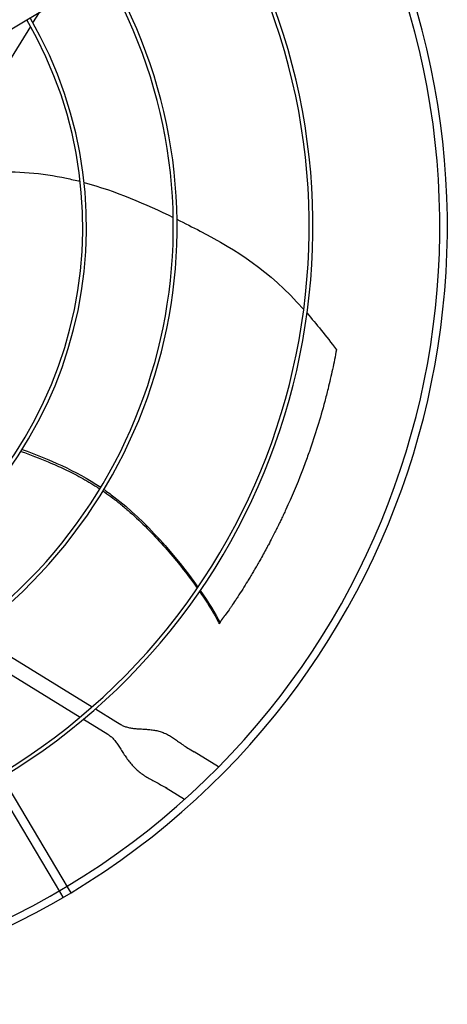
# Model space of a CAD drawing. Units: inches. Extents: x 3672 to 5472, y 1955 to 3305.
# Drawn here: x 4584 to 4595, y 2339 to 2365 of the extents above; entities that cross this region are included whole.
import ezdxf

# ---------------------------------------------------------------- set-up
doc = ezdxf.new("R2010")
doc.units = ezdxf.units.IN
doc.header["$MEASUREMENT"] = 0
doc.layers.add('DRIVE-EC', color=6, linetype='Continuous')

msp = doc.modelspace()

# ---------------------------------------------------------------- linework, layer by layer
at = {"layer": 'DRIVE-EC'}
for p, q in [((4592.2485, 2369.2592), (4575.5488, 2359.3239)), ((4584.6253, 2364.551), (4584.7932, 2364.8237)), ((4583.1429, 2362.1433), (4584.5662, 2364.455)), ((4585.3881, 2342.2464), (4575.4529, 2358.9461)), ((4585.349, 2341.8501), (4575.2499, 2358.8253)), ((4589.4798, 2348.8751), (4589.5012, 2348.9029)), ((4589.5012, 2348.9029), (4589.5037, 2348.9088)), ((4583.0619, 2348.6196), (4586.1663, 2346.7082)), ((4582.7161, 2348.3702), (4585.8527, 2346.439)), ((4586.2539, 2346.6543), (4586.7845, 2346.3276)), ((4585.941, 2346.3846), (4586.578, 2345.9924)), ((4586.7845, 2346.3276), (4586.9157, 2346.2468)), ((4588.6965, 2345.6127), (4588.7412, 2345.5851)), ((4588.7412, 2345.5851), (4588.8287, 2345.5313)), ((4589.462, 2345.1413), (4588.8287, 2345.5313)), ((4588.122, 2344.5794), (4588.0773, 2344.6069)), ((4588.122, 2344.5794), (4588.2095, 2344.5255)), ((4588.2095, 2344.5255), (4588.5797, 2344.2976)), ((4585.5521, 2341.9709), (4585.3881, 2342.2464)), ((4585.6182, 2341.8598), (4585.5521, 2341.9709)), ((4585.4151, 2341.739), (4585.349, 2341.8501))]:
    msp.add_line(p, q, dxfattribs=at)
for radius, start, end in [(20.0787, 301.08704, 30.41296), (20.2756, 301.08376, 30.41624), (16.6735, 301.15587, 30.34413), (16.7719, 301.15349, 30.34651), (13.1323, 301.26532, 30.23468), (13.2308, 301.26148, 30.23852), (10.7716, 301.37826, 30.12174), (10.87, 301.37257, 30.12743), (20.0787, 211.08704, 301.08704), (20.2756, 211.08376, 301.08376)]:
    msp.add_arc((4575.1501, 2359.2241), radius, start, end, dxfattribs=at)
for points, knots in [([(4583.538, 2360.6555), (4584.2069, 2360.6903), (4584.8598, 2360.6338), (4585.499, 2360.4979), (4585.6184, 2360.4725), (4585.7374, 2360.4443), (4585.8557, 2360.4137)], [0.20247008, 0.20247008, 0.20247008, 0.20247008, 0.34770899, 0.34770899, 0.34770899, 0.37484613, 0.37484613, 0.37484613, 0.37484613]), ([(4588.3792, 2359.4278), (4588.588, 2359.324), (4588.7897, 2359.2196), (4588.9831, 2359.1174), (4589.9634, 2358.5994), (4590.7302, 2358.1368), (4591.684, 2357.0715)], [0.58045743, 0.58045743, 0.58045743, 0.58045743, 0.63651825, 0.63651825, 0.63651825, 0.92067995, 0.92067995, 0.92067995, 0.92067995]), ([(4592.5352, 2356.0241), (4592.5194, 2355.9386), (4592.503, 2355.853), (4592.469, 2355.6823), (4592.4514, 2355.5971), (4592.3968, 2355.3433), (4592.358, 2355.1746), (4592.2892, 2354.8947), (4592.2608, 2354.7835), (4592.1156, 2354.2387), (4591.9822, 2353.8044), (4591.8107, 2353.3158), (4591.7906, 2353.2594), (4591.7486, 2353.1436), (4591.7266, 2353.0838), (4591.6807, 2352.961), (4591.6567, 2352.8981), (4591.5041, 2352.5046), (4591.3658, 2352.1771), (4591.1978, 2351.8111), (4591.1788, 2351.7701), (4591.14, 2351.6871), (4591.1201, 2351.645), (4591.0849, 2351.5714), (4591.0697, 2351.5397), (4591.0337, 2351.4656), (4591.013, 2351.4233), (4590.9725, 2351.3416), (4590.953, 2351.3025), (4590.9094, 2351.2161), (4590.8853, 2351.1689), (4590.8289, 2351.0594), (4590.7964, 2350.9973), (4590.748, 2350.9063), (4590.7325, 2350.8772), (4590.6589, 2350.7404), (4590.5995, 2350.6327), (4590.5168, 2350.4864), (4590.4944, 2350.447), (4590.452, 2350.3735), (4590.4323, 2350.3394), (4590.3951, 2350.2758), (4590.3777, 2350.2462), (4590.3358, 2350.1754), (4590.3111, 2350.1341), (4590.2637, 2350.0556), (4590.241, 2350.0182), (4590.1355, 2349.8463), (4590.0504, 2349.7116), (4589.9441, 2349.5483), (4589.925, 2349.5192), (4589.8728, 2349.4401), (4589.8394, 2349.3899), (4589.7821, 2349.3051), (4589.7585, 2349.2704), (4589.6355, 2349.1002)], [0.000001, 0.000001, 0.000001, 0.000001, 0.7648684, 0.7648684, 1.5240288, 1.5240288, 3.0272397, 3.0272397, 4.0178886, 4.0178886, 7.8786095, 7.8786095, 8.3810879, 8.3810879, 8.9140303, 8.9140303, 9.4805663, 9.4805663, 12.4453433, 12.4453433, 12.820264, 12.820264, 13.2045808, 13.2045808, 13.4935242, 13.4935242, 13.8822058, 13.8822058, 14.2438003, 14.2438003, 14.6779387, 14.6779387, 15.2513201, 15.2513201, 15.5212652, 15.5212652, 16.5203979, 16.5203979, 16.8890103, 16.8890103, 17.208725, 17.208725, 17.4862983, 17.4862983, 17.8749746, 17.8749746, 18.2276441, 18.2276441, 19.5007646, 19.5007646, 19.7766378, 19.7766378, 20.2523978, 20.2523978, 20.5811231, 20.5811231, 20.5811231, 20.5811231]), ([(4584.3111, 2353.3732), (4584.5502, 2353.2858), (4584.9314, 2353.1409), (4585.451, 2352.9111), (4585.8735, 2352.697), (4586.1778, 2352.5172), (4586.3416, 2352.4106), (4586.3665, 2352.3941)], [0.45019746, 0.45019746, 0.45019746, 0.45019746, 0.51407056, 0.55250678, 0.59094299, 0.6293792, 0.63629325, 0.63629325, 0.63629325, 0.63629325]), ([(4586.4483, 2352.3391), (4586.4654, 2352.3275), (4586.5516, 2352.2681), (4586.7142, 2352.1503), (4586.9351, 2351.9758), (4587.2366, 2351.7181), (4587.605, 2351.3686), (4588.0256, 2350.9211), (4588.4756, 2350.3914), (4588.7579, 2350.0175), (4588.908, 2349.8048)], [0.64385649, 0.64385649, 0.64385649, 0.64385649, 0.64859731, 0.66781541, 0.68917269, 0.71052998, 0.75324454, 0.7959591, 0.83867367, 0.90064807, 0.90064807, 0.90064807, 0.90064807]), ([(4586.4727, 2352.3793), (4586.5596, 2352.3193), (4587.4804, 2351.651), (4588.3639, 2350.6299), (4588.9257, 2349.8306)], [0.64241483, 0.64241483, 0.64241483, 0.64241483, 0.66661834, 0.89980851, 0.89980851, 0.89980851, 0.89980851]), ([(4588.9682, 2349.7186), (4589.0035, 2349.6675), (4589.135, 2349.4737), (4589.3169, 2349.1843), (4589.4368, 2348.9679), (4589.4827, 2348.8793)], [0.909065562, 0.909065562, 0.909065562, 0.909065562, 0.924102796, 0.966817361, 1, 1, 1, 1]), ([(4589.5037, 2348.9088), (4589.5038, 2348.9092), (4589.504, 2348.9096), (4589.5042, 2348.9101), (4589.5045, 2348.9105), (4589.5047, 2348.911), (4589.505, 2348.9116), (4589.5052, 2348.9121), (4589.5055, 2348.9127), (4589.5059, 2348.9133), (4589.5062, 2348.9139), (4589.5065, 2348.9145), (4589.5069, 2348.9152), (4589.5073, 2348.9159), (4589.5077, 2348.9166), (4589.5081, 2348.9174), (4589.5085, 2348.9181), (4589.509, 2348.9189), (4589.5094, 2348.9197), (4589.5099, 2348.9205), (4589.5104, 2348.9214), (4589.5109, 2348.9223), (4589.5115, 2348.9231), (4589.512, 2348.9241), (4589.5126, 2348.925), (4589.5132, 2348.926), (4589.5138, 2348.9269), (4589.5144, 2348.9279), (4589.515, 2348.929), (4589.5157, 2348.93), (4589.5163, 2348.9311), (4589.517, 2348.9321), (4589.5177, 2348.9332), (4589.5184, 2348.9344), (4589.5191, 2348.9355), (4589.5199, 2348.9367), (4589.5206, 2348.9379), (4589.5214, 2348.939), (4589.5222, 2348.9403), (4589.523, 2348.9415), (4589.5238, 2348.9428), (4589.5246, 2348.944), (4589.5255, 2348.9453), (4589.5263, 2348.9466), (4589.5272, 2348.948), (4589.5281, 2348.9493), (4589.529, 2348.9507), (4589.5299, 2348.9521), (4589.5309, 2348.9535), (4589.5318, 2348.9549), (4589.5327, 2348.9563), (4589.5337, 2348.9577), (4589.5347, 2348.9592), (4589.5357, 2348.9607), (4589.5367, 2348.9622), (4589.5377, 2348.9637), (4589.5388, 2348.9652), (4589.5398, 2348.9668), (4589.5409, 2348.9683), (4589.5419, 2348.9699), (4589.543, 2348.9715), (4589.5441, 2348.9731), (4589.5452, 2348.9747), (4589.5464, 2348.9763), (4589.5475, 2348.9779), (4589.5486, 2348.9796), (4589.5498, 2348.9813), (4589.5509, 2348.9829), (4589.5521, 2348.9846), (4589.5533, 2348.9863), (4589.5545, 2348.988), (4589.5557, 2348.9898), (4589.5569, 2348.9915), (4589.5581, 2348.9932), (4589.5594, 2348.995), (4589.5606, 2348.9968), (4589.5618, 2348.9986), (4589.5631, 2349.0003), (4589.5644, 2349.0021), (4589.5657, 2349.0039), (4589.5669, 2349.0058), (4589.5682, 2349.0076), (4589.5695, 2349.0094), (4589.5708, 2349.0113), (4589.5722, 2349.0131), (4589.5735, 2349.015), (4589.5748, 2349.0168), (4589.5762, 2349.0187), (4589.5775, 2349.0206), (4589.5788, 2349.0225), (4589.5802, 2349.0244), (4589.5816, 2349.0263), (4589.5829, 2349.0282), (4589.5843, 2349.0301), (4589.5857, 2349.032), (4589.5871, 2349.0339), (4589.5885, 2349.0359), (4589.5898, 2349.0378), (4589.5912, 2349.0397), (4589.5926, 2349.0417), (4589.5941, 2349.0436), (4589.5955, 2349.0456), (4589.5969, 2349.0475), (4589.5983, 2349.0495), (4589.5997, 2349.0514), (4589.6011, 2349.0534), (4589.6026, 2349.0553), (4589.604, 2349.0573), (4589.6054, 2349.0592), (4589.6068, 2349.0612), (4589.6083, 2349.0632), (4589.6097, 2349.0651), (4589.6111, 2349.0671), (4589.6126, 2349.0691), (4589.614, 2349.071), (4589.6154, 2349.073), (4589.6169, 2349.0749), (4589.6183, 2349.0769), (4589.6198, 2349.0789), (4589.6212, 2349.0808), (4589.6226, 2349.0828), (4589.6241, 2349.0847), (4589.6255, 2349.0867), (4589.6269, 2349.0886), (4589.6284, 2349.0905), (4589.6298, 2349.0925), (4589.6312, 2349.0944), (4589.6326, 2349.0963), (4589.6341, 2349.0983), (4589.6355, 2349.1002)], [0, 0, 0, 0, 0.0232558, 0.0232558, 0.0232558, 0.0465116, 0.0465116, 0.0465116, 0.0697674, 0.0697674, 0.0697674, 0.0930233, 0.0930233, 0.0930233, 0.1162791, 0.1162791, 0.1162791, 0.1395349, 0.1395349, 0.1395349, 0.1627907, 0.1627907, 0.1627907, 0.1860465, 0.1860465, 0.1860465, 0.2093023, 0.2093023, 0.2093023, 0.2325581, 0.2325581, 0.2325581, 0.255814, 0.255814, 0.255814, 0.2790698, 0.2790698, 0.2790698, 0.3023256, 0.3023256, 0.3023256, 0.3255814, 0.3255814, 0.3255814, 0.3488372, 0.3488372, 0.3488372, 0.372093, 0.372093, 0.372093, 0.3953488, 0.3953488, 0.3953488, 0.4186047, 0.4186047, 0.4186047, 0.4418605, 0.4418605, 0.4418605, 0.4651163, 0.4651163, 0.4651163, 0.4883721, 0.4883721, 0.4883721, 0.5116279, 0.5116279, 0.5116279, 0.5348837, 0.5348837, 0.5348837, 0.5581395, 0.5581395, 0.5581395, 0.5813953, 0.5813953, 0.5813953, 0.6046512, 0.6046512, 0.6046512, 0.627907, 0.627907, 0.627907, 0.6511628, 0.6511628, 0.6511628, 0.6744186, 0.6744186, 0.6744186, 0.6976744, 0.6976744, 0.6976744, 0.7209302, 0.7209302, 0.7209302, 0.744186, 0.744186, 0.744186, 0.7674419, 0.7674419, 0.7674419, 0.7906977, 0.7906977, 0.7906977, 0.8139535, 0.8139535, 0.8139535, 0.8372093, 0.8372093, 0.8372093, 0.8604651, 0.8604651, 0.8604651, 0.8837209, 0.8837209, 0.8837209, 0.9069767, 0.9069767, 0.9069767, 0.9302326, 0.9302326, 0.9302326, 0.9534884, 0.9534884, 0.9534884, 0.9767442, 0.9767442, 0.9767442, 1, 1, 1, 1]), ([(4589.5012, 2348.9029), (4589.4981, 2348.8989), (4589.495, 2348.895), (4589.4889, 2348.8871), (4589.4858, 2348.8832), (4589.4827, 2348.8793)], [0.000001, 0.000001, 0.000001, 0.000001, 0.25032706, 0.25032706, 0.50065226, 0.50065226, 0.50065226, 0.50065226])]:
    msp.add_open_spline(points, degree=3, knots=knots, dxfattribs=at)
for points in [[(4585.9577, 2360.3867), (4586.7791, 2360.1638), (4587.5688, 2359.8259), (4588.28, 2359.4768)], [(4591.7703, 2356.974), (4592.0109, 2356.6994), (4592.2638, 2356.3862), (4592.5352, 2356.0241)], [(4584.3436, 2353.4245), (4585.0387, 2353.1671), (4585.7239, 2352.8811), (4586.3911, 2352.4347)], [(4588.9858, 2349.7442), (4589.1999, 2349.4335), (4589.3759, 2349.1447), (4589.5012, 2348.9029)], [(4589.4798, 2348.8751), (4589.4808, 2348.8765), (4589.4817, 2348.8779), (4589.4827, 2348.8793)], [(4586.9157, 2346.2468), (4586.9406, 2346.2315), (4586.994, 2346.2047), (4587.0869, 2346.1746), (4587.1917, 2346.1537), (4587.3061, 2346.1404), (4587.4269, 2346.1321), (4587.5506, 2346.1252), (4587.6741, 2346.1159), (4587.795, 2346.1002), (4587.9114, 2346.0749), (4588.0229, 2346.0379), (4588.1302, 2345.9884), (4588.2351, 2345.9272), (4588.3404, 2345.8561), (4588.4498, 2345.7778), (4588.5669, 2345.6954), (4588.6521, 2345.64), (4588.6965, 2345.6127)], [(4586.578, 2345.9924), (4586.6029, 2345.9771), (4586.6514, 2345.9411), (4586.7224, 2345.8703), (4586.7922, 2345.7836), (4586.8617, 2345.6837), (4586.9321, 2345.5744), (4587.0052, 2345.46), (4587.0833, 2345.3452), (4587.1682, 2345.2342), (4587.2615, 2345.1304), (4587.3638, 2345.0357), (4587.4752, 2344.9506), (4587.5946, 2344.8736), (4587.7209, 2344.8021), (4587.8523, 2344.7322), (4587.9867, 2344.6598), (4588.0767, 2344.6073), (4588.121, 2344.58)]]:
    msp.add_open_spline(points, degree=3, dxfattribs=at)

doc.saveas('drawing.dxf')
